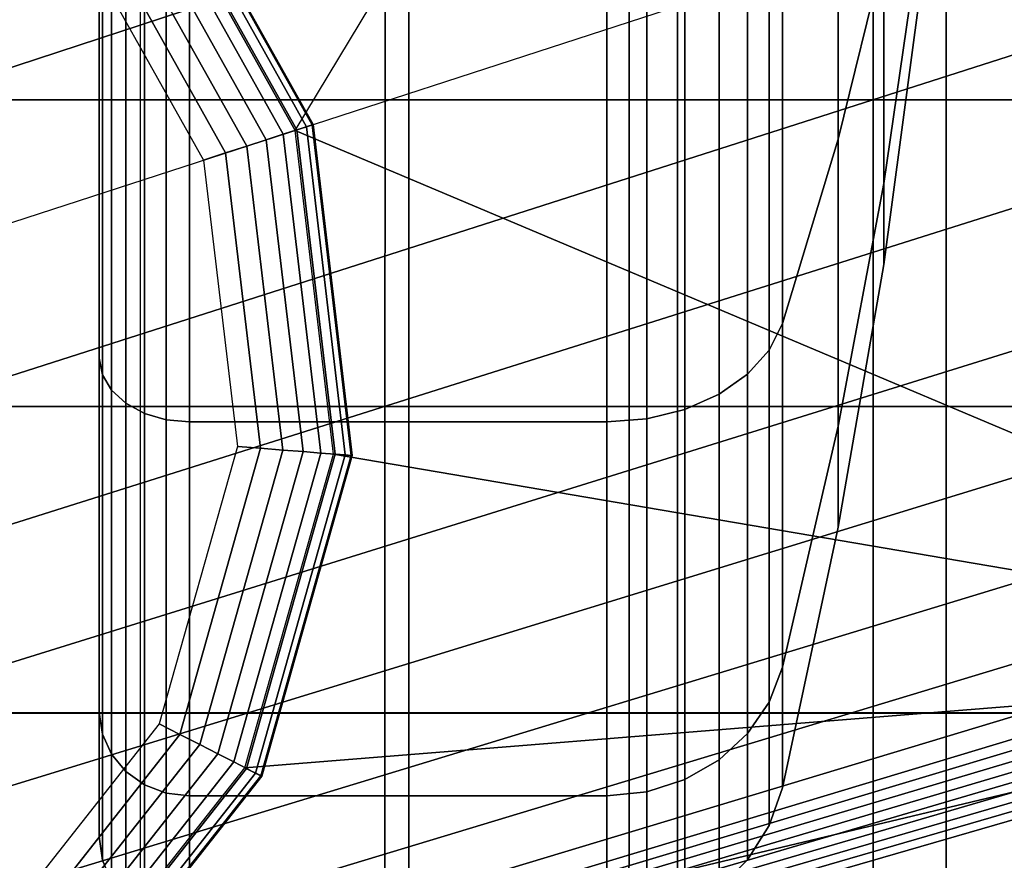
# Model space of a CAD drawing. Units: inches. Extents: x -13.8 to 13.8, y -13.6 to 12.5.
# Drawn here: x -12 to -11.3, y -4.3 to -3.8 of the extents above; entities that cross this region are included whole.
import ezdxf

# ---------------------------------------------------------------- set-up
doc = ezdxf.new("R2010")
doc.units = ezdxf.units.IN
doc.header["$MEASUREMENT"] = 0
for name, color, linetype in [('Knoll Seating Chair Arm Pad', 2, 'Continuous'), ('Knoll Seating Chair Base', 2, 'Continuous'), ('Knoll Seating Chair Caster', 2, 'Continuous')]:
    doc.layers.add(name, color=color, linetype=linetype)

msp = doc.modelspace()

# ---------------------------------------------------------------- linework, layer by layer
at = {"layer": 'Knoll Seating Chair Arm Pad'}
for points in [[(-12.10657, -3.81676, 24.08164), (-12.10657, -3.60438, 24.08164), (-11.92037, -3.60438, 24.08164), (-11.92037, -3.81676, 24.08164)], [(-11.92037, -3.60446, 25.25301), (-11.92037, -3.81683, 25.25301), (-12.09014, -3.81682, 25.25301), (-12.09019, -3.60445, 25.25301)], [(-11.73416, -3.81676, 24.08164), (-11.73416, -3.60438, 24.08164), (-11.92037, -3.60438, 24.08164), (-11.92037, -3.81676, 24.08164)], [(-11.92037, -3.60446, 25.25301), (-11.92037, -3.81683, 25.25301), (-11.75059, -3.81682, 25.25301), (-11.75055, -3.60445, 25.25301)], [(-11.75055, -3.60445, 25.25301), (-11.75059, -3.81682, 25.25301), (-11.58138, -3.81682, 25.25301), (-11.58134, -3.60444, 25.25301)], [(-11.54795, -3.81676, 24.08164), (-11.54795, -3.60438, 24.08164), (-11.73416, -3.60438, 24.08164), (-11.73416, -3.81676, 24.08164)], [(-11.58134, -3.60444, 25.25301), (-11.58138, -3.81682, 25.25301), (-11.41218, -3.81681, 25.25301), (-11.41215, -3.60443, 25.25301)], [(-11.36174, -3.81676, 24.08164), (-11.36174, -3.60438, 24.08164), (-11.54795, -3.60438, 24.08164), (-11.54795, -3.81676, 24.08164)], [(-11.41215, -3.60443, 25.25301), (-11.41218, -3.81681, 25.25301), (-11.24298, -3.8168, 25.25301), (-11.24295, -3.60442, 25.25301)], [(-11.17553, -3.81676, 24.08164), (-11.17553, -3.60438, 24.08164), (-11.36174, -3.60438, 24.08164), (-11.36174, -3.81676, 24.08164)], [(-12.10657, -4.02915, 24.08164), (-12.10657, -3.81676, 24.08164), (-11.92037, -3.81676, 24.08164), (-11.92037, -4.02915, 24.08164)], [(-11.92037, -3.81683, 25.25301), (-11.92037, -4.0292, 25.25301), (-12.09009, -4.0292, 25.25301), (-12.09014, -3.81682, 25.25301)], [(-11.73416, -4.02915, 24.08164), (-11.73416, -3.81676, 24.08164), (-11.92037, -3.81676, 24.08164), (-11.92037, -4.02915, 24.08164)], [(-11.92037, -3.81683, 25.25301), (-11.92037, -4.0292, 25.25301), (-11.75064, -4.0292, 25.25301), (-11.75059, -3.81682, 25.25301)], [(-11.75059, -3.81682, 25.25301), (-11.75064, -4.0292, 25.25301), (-11.58143, -4.02919, 25.25301), (-11.58138, -3.81682, 25.25301)], [(-11.54795, -4.02915, 24.08164), (-11.54795, -3.81676, 24.08164), (-11.73416, -3.81676, 24.08164), (-11.73416, -4.02915, 24.08164)], [(-11.58138, -3.81682, 25.25301), (-11.58143, -4.02919, 25.25301), (-11.41221, -4.02919, 25.25301), (-11.41218, -3.81681, 25.25301)], [(-11.36174, -4.02915, 24.08164), (-11.36174, -3.81676, 24.08164), (-11.54795, -3.81676, 24.08164), (-11.54795, -4.02915, 24.08164)], [(-11.41218, -3.81681, 25.25301), (-11.41221, -4.02919, 25.25301), (-11.243, -4.02918, 25.25301), (-11.24298, -3.8168, 25.25301)], [(-11.17553, -4.02915, 24.08164), (-11.17553, -3.81676, 24.08164), (-11.36174, -3.81676, 24.08164), (-11.36174, -4.02915, 24.08164)], [(-12.10657, -4.24154, 24.08164), (-12.10657, -4.02915, 24.08164), (-11.92037, -4.02915, 24.08164), (-11.92037, -4.24154, 24.08164)], [(-11.92037, -4.0292, 25.25301), (-11.92037, -4.24158, 25.25301), (-12.09004, -4.24157, 25.25301), (-12.09009, -4.0292, 25.25301)], [(-11.73416, -4.24154, 24.08164), (-11.73416, -4.02915, 24.08164), (-11.92037, -4.02915, 24.08164), (-11.92037, -4.24154, 24.08164)], [(-11.92037, -4.0292, 25.25301), (-11.92037, -4.24158, 25.25301), (-11.75069, -4.24157, 25.25301), (-11.75064, -4.0292, 25.25301)], [(-11.75064, -4.0292, 25.25301), (-11.75069, -4.24157, 25.25301), (-11.58147, -4.24157, 25.25301), (-11.58143, -4.02919, 25.25301)], [(-11.54795, -4.24154, 24.08164), (-11.54795, -4.02915, 24.08164), (-11.73416, -4.02915, 24.08164), (-11.73416, -4.24154, 24.08164)], [(-11.58143, -4.02919, 25.25301), (-11.58147, -4.24157, 25.25301), (-11.41225, -4.24156, 25.25301), (-11.41221, -4.02919, 25.25301)], [(-11.36174, -4.24154, 24.08164), (-11.36174, -4.02915, 24.08164), (-11.54795, -4.02915, 24.08164), (-11.54795, -4.24154, 24.08164)], [(-11.41221, -4.02919, 25.25301), (-11.41225, -4.24156, 25.25301), (-11.24303, -4.24156, 25.25301), (-11.243, -4.02918, 25.25301)], [(-11.17553, -4.24154, 24.08164), (-11.17553, -4.02915, 24.08164), (-11.36174, -4.02915, 24.08164), (-11.36174, -4.24154, 24.08164)], [(-12.10657, -4.45393, 24.08164), (-12.10657, -4.24154, 24.08164), (-11.92037, -4.24154, 24.08164), (-11.92037, -4.45393, 24.08164)], [(-11.92037, -4.24158, 25.25301), (-11.92037, -4.45395, 25.25301), (-12.08999, -4.45395, 25.25301), (-12.09004, -4.24157, 25.25301)], [(-11.73416, -4.45393, 24.08164), (-11.73416, -4.24154, 24.08164), (-11.92037, -4.24154, 24.08164), (-11.92037, -4.45393, 24.08164)], [(-11.92037, -4.24158, 25.25301), (-11.92037, -4.45395, 25.25301), (-11.75074, -4.45395, 25.25301), (-11.75069, -4.24157, 25.25301)], [(-11.75069, -4.24157, 25.25301), (-11.75074, -4.45395, 25.25301), (-11.58151, -4.45395, 25.25301), (-11.58147, -4.24157, 25.25301)], [(-11.54795, -4.45393, 24.08164), (-11.54795, -4.24154, 24.08164), (-11.73416, -4.24154, 24.08164), (-11.73416, -4.45393, 24.08164)], [(-11.58147, -4.24157, 25.25301), (-11.58151, -4.45395, 25.25301), (-11.41228, -4.45394, 25.25301), (-11.41225, -4.24156, 25.25301)], [(-11.36174, -4.45393, 24.08164), (-11.36174, -4.24154, 24.08164), (-11.54795, -4.24154, 24.08164), (-11.54795, -4.45393, 24.08164)], [(-11.41225, -4.24156, 25.25301), (-11.41228, -4.45394, 25.25301), (-11.24306, -4.45394, 25.25301), (-11.24303, -4.24156, 25.25301)], [(-11.17553, -4.45393, 24.08164), (-11.17553, -4.24154, 24.08164), (-11.36174, -4.24154, 24.08164), (-11.36174, -4.45393, 24.08164)]]:
    msp.add_3dface(points, dxfattribs=at)
at = {"layer": 'Knoll Seating Chair Base'}
for points in [[(-9.65531, -3.83496, 4.1994), (-10.06564, -2.5721, 4.1994), (-11.32257, -3.02602, 3.71084), (-10.93899, -4.20654, 3.71084)], [(-11.32257, -3.02602, 3.71084), (-11.92324, -3.64093, 3.13138), (-11.81292, -3.83792, 3.13138)], [(-10.93899, -4.20654, 3.71084), (-11.81292, -3.83792, 3.13138), (-11.32257, -3.02602, 3.71084)], [(-11.14777, -3.40353, 4.95371), (-12.42378, -3.83041, 4.4064), (-12.45172, -3.74442, 4.36548), (-11.1798, -3.31322, 4.91226)], [(-11.11453, -3.50052, 4.97683), (-12.39453, -3.92041, 4.42839), (-12.42378, -3.83041, 4.4064), (-11.14777, -3.40353, 4.95371)], [(-11.08151, -3.60027, 4.98082), (-12.36324, -4.01673, 4.43138), (-12.39453, -3.92041, 4.42839), (-11.11453, -3.50052, 4.97683)], [(-11.08151, -3.60027, 4.98082), (-12.36324, -4.01673, 4.43138), (-12.33259, -4.11107, 4.42866), (-11.04959, -3.70037, 4.97683)], [(-11.92324, -3.64093, 3.13138), (-11.91325, -3.6324, 2.88069), (-11.80042, -3.83386, 2.88069), (-11.81292, -3.83792, 3.13138)], [(-11.91692, -3.63554, 2.84881), (-11.92234, -3.64016, 2.83425), (-11.81179, -3.83755, 2.83425), (-11.80502, -3.83535, 2.84881)], [(-11.91385, -3.63291, 2.8645), (-11.91692, -3.63554, 2.84881), (-11.80502, -3.83535, 2.84881), (-11.80118, -3.8341, 2.8645)], [(-11.91325, -3.6324, 2.88069), (-11.91385, -3.63291, 2.8645), (-11.80118, -3.8341, 2.8645), (-11.80042, -3.83386, 2.88069)], [(-11.92234, -3.64016, 2.83425), (-11.92987, -3.64659, 2.82143), (-11.82121, -3.84061, 2.82143), (-11.81179, -3.83755, 2.83425)], [(-11.92987, -3.64659, 2.82143), (-11.93921, -3.65457, 2.81087), (-11.8329, -3.84441, 2.81087), (-11.82121, -3.84061, 2.82143)], [(-11.93921, -3.65457, 2.81087), (-11.94998, -3.66377, 2.803), (-11.84637, -3.84879, 2.803), (-11.8329, -3.84441, 2.81087)], [(-11.94998, -3.66377, 2.803), (-11.96174, -3.67381, 2.79814), (-11.86107, -3.85356, 2.79814), (-11.84637, -3.84879, 2.803)], [(-11.96174, -3.67381, 2.79814), (-11.974, -3.68428, 2.7965), (-11.8764, -3.85854, 2.7965), (-11.86107, -3.85356, 2.79814)], [(-11.04959, -3.70037, 4.97683), (-12.33259, -4.11107, 4.42866), (-12.3027, -4.20305, 4.4064), (-11.01948, -3.79838, 4.95371)], [(-11.01948, -3.79838, 4.95371), (-12.3027, -4.20305, 4.4064), (-12.27476, -4.28903, 4.36548), (-10.99231, -3.89027, 4.91226)], [(-11.81292, -3.83792, 3.13138), (-11.80042, -3.83386, 2.88069), (-11.77328, -4.06316, 2.88069), (-11.78638, -4.06213, 3.13138)], [(-11.80118, -3.8341, 2.8645), (-11.80502, -3.83535, 2.84881), (-11.7781, -4.06278, 2.84881), (-11.77408, -4.06309, 2.8645)], [(-11.80042, -3.83386, 2.88069), (-11.80118, -3.8341, 2.8645), (-11.77408, -4.06309, 2.8645), (-11.77328, -4.06316, 2.88069)], [(-11.82121, -3.84061, 2.82143), (-11.8329, -3.84441, 2.81087), (-11.80733, -4.06048, 2.81087), (-11.79508, -4.06144, 2.82143)], [(-11.81179, -3.83755, 2.83425), (-11.82121, -3.84061, 2.82143), (-11.79508, -4.06144, 2.82143), (-11.7852, -4.06222, 2.83425)], [(-10.93899, -4.20654, 3.71084), (-11.78638, -4.06213, 3.13138), (-11.81292, -3.83792, 3.13138)], [(-11.80502, -3.83535, 2.84881), (-11.81179, -3.83755, 2.83425), (-11.7852, -4.06222, 2.83425), (-11.7781, -4.06278, 2.84881)], [(-11.8329, -3.84441, 2.81087), (-11.84637, -3.84879, 2.803), (-11.82145, -4.05937, 2.803), (-11.80733, -4.06048, 2.81087)], [(-11.86107, -3.85356, 2.79814), (-11.8764, -3.85854, 2.7965), (-11.85293, -4.05689, 2.7965), (-11.83686, -4.05815, 2.79814)], [(-11.84637, -3.84879, 2.803), (-11.86107, -3.85356, 2.79814), (-11.83686, -4.05815, 2.79814), (-11.82145, -4.05937, 2.803)], [(-10.99231, -3.89027, 4.91226), (-12.27476, -4.28903, 4.36548), (-12.24987, -4.36563, 4.30751), (-10.96915, -3.97225, 4.85405)], [(-10.96915, -3.97225, 4.85405), (-12.24987, -4.36563, 4.30751), (-12.22901, -4.42984, 4.23478), (-10.95094, -4.041, 4.78142)], [(-10.95094, -4.041, 4.78142), (-12.22901, -4.42984, 4.23478), (-12.213, -4.47912, 4.15014), (-10.93841, -4.09372, 4.69731)], [(-11.83686, -4.05815, 2.79814), (-11.85293, -4.05689, 2.7965), (-11.90714, -4.24912, 2.7965), (-11.89278, -4.25644, 2.79814)], [(-11.82145, -4.05937, 2.803), (-11.83686, -4.05815, 2.79814), (-11.89278, -4.25644, 2.79814), (-11.87901, -4.26346, 2.803)], [(-11.80733, -4.06048, 2.81087), (-11.82145, -4.05937, 2.803), (-11.87901, -4.26346, 2.803), (-11.86639, -4.26989, 2.81087)], [(-11.79508, -4.06144, 2.82143), (-11.80733, -4.06048, 2.81087), (-11.86639, -4.26989, 2.81087), (-11.85544, -4.27546, 2.82143)], [(-11.7852, -4.06222, 2.83425), (-11.79508, -4.06144, 2.82143), (-11.85544, -4.27546, 2.82143), (-11.84661, -4.27996, 2.83425)], [(-10.93899, -4.20654, 3.71084), (-11.84767, -4.27942, 3.13138), (-11.78638, -4.06213, 3.13138)], [(-11.78638, -4.06213, 3.13138), (-11.77328, -4.06316, 2.88069), (-11.83596, -4.28539, 2.88069), (-11.84767, -4.27942, 3.13138)], [(-11.7781, -4.06278, 2.84881), (-11.7852, -4.06222, 2.83425), (-11.84661, -4.27996, 2.83425), (-11.84027, -4.28319, 2.84881)], [(-11.77408, -4.06309, 2.8645), (-11.7781, -4.06278, 2.84881), (-11.84027, -4.28319, 2.84881), (-11.83667, -4.28503, 2.8645)], [(-11.77328, -4.06316, 2.88069), (-11.77408, -4.06309, 2.8645), (-11.83667, -4.28503, 2.8645), (-11.83596, -4.28539, 2.88069)], [(-10.93841, -4.09372, 4.69731), (-12.213, -4.47912, 4.15014), (-12.20247, -4.51153, 4.05694), (-10.9321, -4.12829, 4.60518)], [(-10.9321, -4.12829, 4.60518), (-12.20247, -4.51153, 4.05694), (-12.19783, -4.5258, 3.95884), (-10.93209, -4.14395, 4.50882)], [(-10.93209, -4.14395, 4.50882), (-12.19783, -4.5258, 3.95884), (-12.19592, -4.53169, 3.84082), (-10.93422, -4.15304, 4.41172)], [(-10.93422, -4.15304, 4.41172), (-12.19592, -4.53169, 3.84082), (-12.19428, -4.53674, 3.73947), (-10.93622, -4.16202, 4.31436)], [(-10.93622, -4.16202, 4.31436), (-12.19428, -4.53674, 3.73947), (-12.19264, -4.54179, 3.63812), (-10.93799, -4.17075, 4.2165)], [(-10.93799, -4.17075, 4.2165), (-12.19264, -4.54179, 3.63812), (-12.191, -4.54684, 3.53677), (-10.93939, -4.17912, 4.11788)], [(-10.93939, -4.17912, 4.11788), (-12.191, -4.54684, 3.53677), (-12.18935, -4.55189, 3.43543), (-10.94031, -4.187, 4.01826)], [(-10.94031, -4.187, 4.01826), (-12.18935, -4.55189, 3.43543), (-12.18771, -4.55694, 3.33408), (-10.94064, -4.19428, 3.91738)], [(-10.94064, -4.19428, 3.91738), (-12.18771, -4.55694, 3.33408), (-12.18607, -4.562, 3.23273), (-10.94024, -4.20083, 3.81499)], [(-10.94024, -4.20083, 3.81499), (-12.18607, -4.562, 3.23273), (-12.18443, -4.56705, 3.13138), (-10.93899, -4.20654, 3.71084)], [(-10.93899, -4.20654, 3.71084), (-12.18443, -4.56705, 3.13138), (-11.98744, -4.45673, 3.13138)], [(-10.93899, -4.20654, 3.71084), (-11.98744, -4.45673, 3.13138), (-11.84767, -4.27942, 3.13138)], [(-11.89278, -4.25644, 2.79814), (-11.90714, -4.24912, 2.7965), (-12.03079, -4.40597, 2.7965), (-12.02033, -4.41823, 2.79814)], [(-11.87901, -4.26346, 2.803), (-11.89278, -4.25644, 2.79814), (-12.02033, -4.41823, 2.79814), (-12.01029, -4.42998, 2.803)], [(-11.86639, -4.26989, 2.81087), (-11.87901, -4.26346, 2.803), (-12.01029, -4.42998, 2.803), (-12.00109, -4.44075, 2.81087)], [(-11.85544, -4.27546, 2.82143), (-11.86639, -4.26989, 2.81087), (-12.00109, -4.44075, 2.81087), (-11.99311, -4.4501, 2.82143)], [(-11.84661, -4.27996, 2.83425), (-11.85544, -4.27546, 2.82143), (-11.99311, -4.4501, 2.82143), (-11.98667, -4.45763, 2.83425)], [(-11.84767, -4.27942, 3.13138), (-11.83596, -4.28539, 2.88069), (-11.97891, -4.46672, 2.88069), (-11.98744, -4.45673, 3.13138)], [(-11.84027, -4.28319, 2.84881), (-11.84661, -4.27996, 2.83425), (-11.98667, -4.45763, 2.83425), (-11.98205, -4.46304, 2.84881)], [(-11.83667, -4.28503, 2.8645), (-11.84027, -4.28319, 2.84881), (-11.98205, -4.46304, 2.84881), (-11.97943, -4.46612, 2.8645)], [(-11.83596, -4.28539, 2.88069), (-11.83667, -4.28503, 2.8645), (-11.97943, -4.46612, 2.8645), (-11.97891, -4.46672, 2.88069)]]:
    msp.add_3dface(points, dxfattribs=at)
at = {"layer": 'Knoll Seating Chair Caster'}
for points in [[(-11.94861, -3.62831, 0.14871), (-11.94861, -3.19492, 1.195), (-11.94861, -3.19492, 1.195), (-11.94861, -3.99571, 0.3942)], [(-11.94861, -3.99571, 0.3942), (-11.94861, -3.19492, 1.195), (-11.94861, -3.19492, 1.195), (-11.94861, -4.24121, 0.76161)], [(-11.94861, -4.24121, 0.76161), (-11.94861, -3.19492, 1.195), (-11.94861, -3.19492, 1.195), (-11.94861, -4.32742, 1.195)], [(-11.94861, -4.32742, 1.195), (-11.94861, -3.19492, 1.195), (-11.94861, -3.19492, 1.195), (-11.94861, -4.24121, 1.62839)], [(-11.94861, -4.24121, 1.62839), (-11.94861, -3.19492, 1.195), (-11.94861, -3.19492, 1.195), (-11.94861, -3.99571, 1.9958)], [(-11.94861, -3.99571, 1.9958), (-11.94861, -3.19492, 1.195), (-11.94861, -3.19492, 1.195), (-11.94861, -3.62831, 2.24129)], [(-11.40493, -3.47651, 0.51517), (-11.43651, -3.54614, 0.34707), (-11.43651, -3.84389, 0.54603), (-11.40493, -3.71524, 0.67468)], [(-11.40493, -3.71524, 1.71532), (-11.43651, -3.84389, 1.84397), (-11.43651, -3.54614, 2.04293), (-11.40493, -3.47651, 1.87483)], [(-11.43651, -3.54614, 0.34707), (-11.47502, -3.61525, 0.18021), (-11.47502, -3.9716, 0.41832), (-11.43651, -3.84389, 0.54603)], [(-11.43651, -3.84389, 1.84397), (-11.47502, -3.9716, 1.97168), (-11.47502, -3.61525, 2.20979), (-11.43651, -3.54614, 2.04293)], [(-11.38031, -3.58582, 0.80409), (-11.40493, -3.71524, 0.67468), (-11.40493, -3.87475, 0.91341), (-11.38031, -3.70566, 0.98344)], [(-11.38031, -3.70566, 1.40656), (-11.40493, -3.87475, 1.47659), (-11.40493, -3.71524, 1.71532), (-11.38031, -3.58582, 1.58591)], [(-11.47502, -3.61525, 0.18021), (-11.48435, -3.62531, 0.15593), (-11.48435, -3.99019, 0.39973), (-11.47502, -3.9716, 0.41832)], [(-11.47502, -3.9716, 1.97168), (-11.48435, -3.99019, 1.99027), (-11.48435, -3.62531, 2.23407), (-11.47502, -3.61525, 2.20979)], [(-11.94648, -3.6345, 0.13376), (-11.94861, -3.62831, 0.14871), (-11.94861, -3.99571, 0.3942), (-11.94648, -4.00715, 0.38276)], [(-11.94648, -4.00715, 2.00724), (-11.94861, -3.99571, 1.9958), (-11.94861, -3.62831, 2.24129), (-11.94648, -3.6345, 2.25624)], [(-11.48435, -3.62531, 0.15593), (-11.49927, -3.63433, 0.13416), (-11.49927, -4.00685, 0.38307), (-11.48435, -3.99019, 0.39973)], [(-11.48435, -3.99019, 1.99027), (-11.49927, -4.00685, 2.00693), (-11.49927, -3.63433, 2.25584), (-11.48435, -3.62531, 2.23407)], [(-11.94023, -3.64026, 0.11984), (-11.94648, -3.6345, 0.13376), (-11.94648, -4.00715, 0.38276), (-11.94023, -4.01781, 0.3721)], [(-11.94023, -4.01781, 2.0179), (-11.94648, -4.00715, 2.00724), (-11.94648, -3.6345, 2.25624), (-11.94023, -3.64026, 2.27016)], [(-11.49927, -3.63433, 0.13416), (-11.51905, -3.64186, 0.11599), (-11.51905, -4.02076, 0.36916), (-11.49927, -4.00685, 0.38307)], [(-11.49927, -4.00685, 2.00693), (-11.51905, -4.02076, 2.02084), (-11.51905, -3.64186, 2.27401), (-11.49927, -3.63433, 2.25584)], [(-11.9303, -3.64522, 0.10788), (-11.94023, -3.64026, 0.11984), (-11.94023, -4.01781, 0.3721), (-11.9303, -4.02696, 0.36295)], [(-11.9303, -4.02696, 2.02705), (-11.94023, -4.01781, 2.0179), (-11.94023, -3.64026, 2.27016), (-11.9303, -3.64522, 2.28212)], [(-11.51905, -3.64186, 0.11599), (-11.5427, -3.64752, 0.10232), (-11.5427, -4.03122, 0.3587), (-11.51905, -4.02076, 0.36916)], [(-11.51905, -4.02076, 2.02084), (-11.5427, -4.03122, 2.0313), (-11.5427, -3.64752, 2.28768), (-11.51905, -3.64186, 2.27401)], [(-11.91736, -3.64902, 0.0987), (-11.9303, -3.64522, 0.10788), (-11.9303, -4.02696, 0.36295), (-11.91736, -4.03399, 0.35593)], [(-11.91736, -4.03399, 2.03407), (-11.9303, -4.02696, 2.02705), (-11.9303, -3.64522, 2.28212), (-11.91736, -3.64902, 2.2913)], [(-11.90228, -3.65141, 0.09293), (-11.91736, -3.64902, 0.0987), (-11.91736, -4.03399, 0.35593), (-11.90228, -4.0384, 0.35151)], [(-11.90228, -4.0384, 2.03849), (-11.91736, -4.03399, 2.03407), (-11.91736, -3.64902, 2.2913), (-11.90228, -3.65141, 2.29707)], [(-11.5427, -3.64752, 0.10232), (-11.56903, -3.65103, 0.09384), (-11.56903, -4.03771, 0.35221), (-11.5427, -4.03122, 0.3587)], [(-11.5427, -4.03122, 2.0313), (-11.56903, -4.03771, 2.03779), (-11.56903, -3.65103, 2.29616), (-11.5427, -3.64752, 2.28768)], [(-11.88611, -3.65222, 0.09096), (-11.90228, -3.65141, 0.09293), (-11.90228, -4.0384, 0.35151), (-11.88611, -4.03991, 0.35001)], [(-11.88611, -4.03991, 2.03999), (-11.90228, -4.0384, 2.03849), (-11.90228, -3.65141, 2.29707), (-11.88611, -3.65222, 2.29904)], [(-11.59675, -3.65222, 0.09096), (-11.88611, -3.65222, 0.09096), (-11.88611, -4.03991, 0.35001), (-11.59675, -4.03991, 0.35001)], [(-11.59675, -4.03991, 2.03999), (-11.88611, -4.03991, 2.03999), (-11.88611, -3.65222, 2.29904), (-11.59675, -3.65222, 2.29904)], [(-11.56903, -3.65103, 0.09384), (-11.59675, -3.65222, 0.09096), (-11.59675, -4.03991, 0.35001), (-11.56903, -4.03771, 0.35221)], [(-11.56903, -4.03771, 2.03779), (-11.59675, -4.03991, 2.03999), (-11.59675, -3.65222, 2.29904), (-11.56903, -3.65103, 2.29616)], [(-11.38031, -3.70566, 0.98344), (-11.40493, -3.87475, 0.91341), (-11.40493, -3.93076, 1.195), (-11.38031, -3.74774, 1.195)], [(-11.38031, -3.74774, 1.195), (-11.40493, -3.93076, 1.195), (-11.40493, -3.87475, 1.47659), (-11.38031, -3.70566, 1.40656)], [(-11.40493, -3.71524, 0.67468), (-11.43651, -3.84389, 0.54603), (-11.43651, -4.04284, 0.84378), (-11.40493, -3.87475, 0.91341)], [(-11.40493, -3.87475, 1.47659), (-11.43651, -4.04284, 1.54622), (-11.43651, -3.84389, 1.84397), (-11.40493, -3.71524, 1.71532)], [(-11.43651, -3.84389, 0.54603), (-11.47502, -3.9716, 0.41832), (-11.47502, -4.2097, 0.77466), (-11.43651, -4.04284, 0.84378)], [(-11.43651, -4.04284, 1.54622), (-11.47502, -4.2097, 1.61534), (-11.47502, -3.9716, 1.97168), (-11.43651, -3.84389, 1.84397)], [(-11.40493, -3.87475, 0.91341), (-11.43651, -4.04284, 0.84378), (-11.43651, -4.11271, 1.195), (-11.40493, -3.93076, 1.195)], [(-11.40493, -3.93076, 1.195), (-11.43651, -4.11271, 1.195), (-11.43651, -4.04284, 1.54622), (-11.40493, -3.87475, 1.47659)], [(-11.47502, -3.9716, 0.41832), (-11.48435, -3.99019, 0.39973), (-11.48435, -4.23399, 0.7646), (-11.47502, -4.2097, 0.77466)], [(-11.47502, -4.2097, 1.61534), (-11.48435, -4.23399, 1.6254), (-11.48435, -3.99019, 1.99027), (-11.47502, -3.9716, 1.97168)], [(-11.48435, -3.99019, 0.39973), (-11.49927, -4.00685, 0.38307), (-11.49927, -4.25576, 0.75558), (-11.48435, -4.23399, 0.7646)], [(-11.48435, -4.23399, 1.6254), (-11.49927, -4.25576, 1.63442), (-11.49927, -4.00685, 2.00693), (-11.48435, -3.99019, 1.99027)], [(-11.94648, -4.00715, 0.38276), (-11.94861, -3.99571, 0.3942), (-11.94861, -4.24121, 0.76161), (-11.94648, -4.25615, 0.75542)], [(-11.94648, -4.25615, 1.63458), (-11.94861, -4.24121, 1.62839), (-11.94861, -3.99571, 1.9958), (-11.94648, -4.00715, 2.00724)], [(-11.94023, -4.01781, 0.3721), (-11.94648, -4.00715, 0.38276), (-11.94648, -4.25615, 0.75542), (-11.94023, -4.27008, 0.74965)], [(-11.94023, -4.27008, 1.64035), (-11.94648, -4.25615, 1.63458), (-11.94648, -4.00715, 2.00724), (-11.94023, -4.01781, 2.0179)], [(-11.49927, -4.00685, 0.38307), (-11.51905, -4.02076, 0.36916), (-11.51905, -4.27393, 0.74806), (-11.49927, -4.25576, 0.75558)], [(-11.49927, -4.25576, 1.63442), (-11.51905, -4.27393, 1.64194), (-11.51905, -4.02076, 2.02084), (-11.49927, -4.00685, 2.00693)], [(-11.9303, -4.02696, 0.36295), (-11.94023, -4.01781, 0.3721), (-11.94023, -4.27008, 0.74965), (-11.9303, -4.28204, 0.7447)], [(-11.9303, -4.28204, 1.6453), (-11.94023, -4.27008, 1.64035), (-11.94023, -4.01781, 2.0179), (-11.9303, -4.02696, 2.02705)], [(-11.51905, -4.02076, 0.36916), (-11.5427, -4.03122, 0.3587), (-11.5427, -4.2876, 0.7424), (-11.51905, -4.27393, 0.74806)], [(-11.51905, -4.27393, 1.64194), (-11.5427, -4.2876, 1.6476), (-11.5427, -4.03122, 2.0313), (-11.51905, -4.02076, 2.02084)], [(-11.91736, -4.03399, 0.35593), (-11.9303, -4.02696, 0.36295), (-11.9303, -4.28204, 0.7447), (-11.91736, -4.29122, 0.7409)], [(-11.91736, -4.29122, 1.6491), (-11.9303, -4.28204, 1.6453), (-11.9303, -4.02696, 2.02705), (-11.91736, -4.03399, 2.03407)], [(-11.5427, -4.03122, 0.3587), (-11.56903, -4.03771, 0.35221), (-11.56903, -4.29608, 0.73888), (-11.5427, -4.2876, 0.7424)], [(-11.5427, -4.2876, 1.6476), (-11.56903, -4.29608, 1.65112), (-11.56903, -4.03771, 2.03779), (-11.5427, -4.03122, 2.0313)], [(-11.90228, -4.0384, 0.35151), (-11.91736, -4.03399, 0.35593), (-11.91736, -4.29122, 0.7409), (-11.90228, -4.29698, 0.73851)], [(-11.90228, -4.29698, 1.65149), (-11.91736, -4.29122, 1.6491), (-11.91736, -4.03399, 2.03407), (-11.90228, -4.0384, 2.03849)], [(-11.88611, -4.03991, 0.35001), (-11.90228, -4.0384, 0.35151), (-11.90228, -4.29698, 0.73851), (-11.88611, -4.29895, 0.73769)], [(-11.88611, -4.29895, 1.65231), (-11.90228, -4.29698, 1.65149), (-11.90228, -4.0384, 2.03849), (-11.88611, -4.03991, 2.03999)], [(-11.56903, -4.03771, 0.35221), (-11.59675, -4.03991, 0.35001), (-11.59675, -4.29895, 0.73769), (-11.56903, -4.29608, 0.73888)], [(-11.56903, -4.29608, 1.65112), (-11.59675, -4.29895, 1.65231), (-11.59675, -4.03991, 2.03999), (-11.56903, -4.03771, 2.03779)], [(-11.59675, -4.03991, 0.35001), (-11.88611, -4.03991, 0.35001), (-11.88611, -4.29895, 0.73769), (-11.59675, -4.29895, 0.73769)], [(-11.59675, -4.29895, 1.65231), (-11.88611, -4.29895, 1.65231), (-11.88611, -4.03991, 2.03999), (-11.59675, -4.03991, 2.03999)], [(-11.43651, -4.04284, 0.84378), (-11.47502, -4.2097, 0.77466), (-11.47502, -4.29331, 1.195), (-11.43651, -4.11271, 1.195)], [(-11.43651, -4.11271, 1.195), (-11.47502, -4.29331, 1.195), (-11.47502, -4.2097, 1.61534), (-11.43651, -4.04284, 1.54622)], [(-11.47502, -4.2097, 0.77466), (-11.48435, -4.23399, 0.7646), (-11.48435, -4.3196, 1.195), (-11.47502, -4.29331, 1.195)], [(-11.47502, -4.29331, 1.195), (-11.48435, -4.3196, 1.195), (-11.48435, -4.23399, 1.6254), (-11.47502, -4.2097, 1.61534)], [(-11.48435, -4.23399, 0.7646), (-11.49927, -4.25576, 0.75558), (-11.49927, -4.34316, 1.195), (-11.48435, -4.3196, 1.195)], [(-11.48435, -4.3196, 1.195), (-11.49927, -4.34316, 1.195), (-11.49927, -4.25576, 1.63442), (-11.48435, -4.23399, 1.6254)], [(-11.94648, -4.25615, 0.75542), (-11.94861, -4.24121, 0.76161), (-11.94861, -4.32742, 1.195), (-11.94648, -4.34359, 1.195)], [(-11.94648, -4.34359, 1.195), (-11.94861, -4.32742, 1.195), (-11.94861, -4.24121, 1.62839), (-11.94648, -4.25615, 1.63458)], [(-11.94023, -4.27008, 0.74965), (-11.94648, -4.25615, 0.75542), (-11.94648, -4.34359, 1.195), (-11.94023, -4.35867, 1.195)], [(-11.94023, -4.35867, 1.195), (-11.94648, -4.34359, 1.195), (-11.94648, -4.25615, 1.63458), (-11.94023, -4.27008, 1.64035)], [(-11.49927, -4.25576, 0.75558), (-11.51905, -4.27393, 0.74806), (-11.51905, -4.36283, 1.195), (-11.49927, -4.34316, 1.195)], [(-11.49927, -4.34316, 1.195), (-11.51905, -4.36283, 1.195), (-11.51905, -4.27393, 1.64194), (-11.49927, -4.25576, 1.63442)], [(-11.9303, -4.28204, 0.7447), (-11.94023, -4.27008, 0.74965), (-11.94023, -4.35867, 1.195), (-11.9303, -4.37161, 1.195)], [(-11.9303, -4.37161, 1.195), (-11.94023, -4.35867, 1.195), (-11.94023, -4.27008, 1.64035), (-11.9303, -4.28204, 1.6453)], [(-11.51905, -4.27393, 0.74806), (-11.5427, -4.2876, 0.7424), (-11.5427, -4.37762, 1.195), (-11.51905, -4.36283, 1.195)], [(-11.51905, -4.36283, 1.195), (-11.5427, -4.37762, 1.195), (-11.5427, -4.2876, 1.6476), (-11.51905, -4.27393, 1.64194)], [(-11.91736, -4.29122, 0.7409), (-11.9303, -4.28204, 0.7447), (-11.9303, -4.37161, 1.195), (-11.91736, -4.38154, 1.195)], [(-11.91736, -4.38154, 1.195), (-11.9303, -4.37161, 1.195), (-11.9303, -4.28204, 1.6453), (-11.91736, -4.29122, 1.6491)], [(-11.90228, -4.29698, 0.73851), (-11.91736, -4.29122, 0.7409), (-11.91736, -4.38154, 1.195), (-11.90228, -4.38779, 1.195)], [(-11.90228, -4.38779, 1.195), (-11.91736, -4.38154, 1.195), (-11.91736, -4.29122, 1.6491), (-11.90228, -4.29698, 1.65149)], [(-11.5427, -4.2876, 0.7424), (-11.56903, -4.29608, 0.73888), (-11.56903, -4.3868, 1.195), (-11.5427, -4.37762, 1.195)], [(-11.5427, -4.37762, 1.195), (-11.56903, -4.3868, 1.195), (-11.56903, -4.29608, 1.65112), (-11.5427, -4.2876, 1.6476)], [(-11.88611, -4.29895, 0.73769), (-11.90228, -4.29698, 0.73851), (-11.90228, -4.38779, 1.195), (-11.88611, -4.38992, 1.195)], [(-11.88611, -4.38992, 1.195), (-11.90228, -4.38779, 1.195), (-11.90228, -4.29698, 1.65149), (-11.88611, -4.29895, 1.65231)], [(-11.59675, -4.29895, 0.73769), (-11.88611, -4.29895, 0.73769), (-11.88611, -4.38992, 1.195), (-11.59675, -4.38992, 1.195)], [(-11.59675, -4.38992, 1.195), (-11.88611, -4.38992, 1.195), (-11.88611, -4.29895, 1.65231), (-11.59675, -4.29895, 1.65231)], [(-11.56903, -4.29608, 0.73888), (-11.59675, -4.29895, 0.73769), (-11.59675, -4.38992, 1.195), (-11.56903, -4.3868, 1.195)], [(-11.56903, -4.3868, 1.195), (-11.59675, -4.38992, 1.195), (-11.59675, -4.29895, 1.65231), (-11.56903, -4.29608, 1.65112)]]:
    msp.add_3dface(points, dxfattribs=at)

doc.saveas('drawing.dxf')
